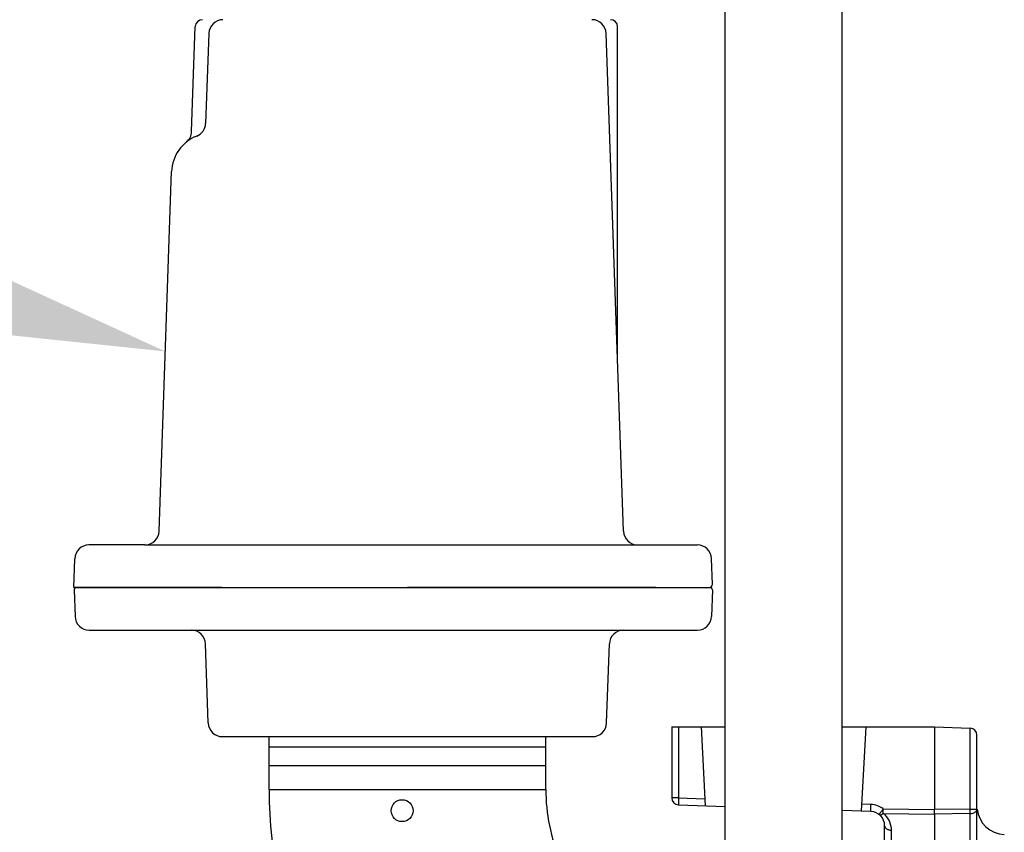
# Model space of a CAD drawing. Extents: x 0 to 170, y 0 to 220.
# Drawn here: x 74 to 83, y 74 to 81 of the extents above; entities that cross this region are included whole.
import ezdxf
from ezdxf import colors
from ezdxf.entities.mleader import LeaderData, LeaderLine
from ezdxf.math import Vec2, Vec3

# ---------------------------------------------------------------- set-up
doc = ezdxf.new("R2010")
doc.units = 0
doc.header["$LTSCALE"] = 9
doc.header["$MEASUREMENT"] = 0
doc.layers.add('DIM', color=1, linetype='CONTINUOUS')
doc.layers.add('OBJECT', color=7, linetype='CONTINUOUS')
doc.styles.add('ROMANS', font='ROMANS.shx', dxfattribs={"width": 0.85, "height": 2.25})

msp = doc.modelspace()

# ---------------------------------------------------------------- linework, layer by layer
at = {"layer": 'OBJECT', "color": 3}
for p, q in [((80.56158982, 71.78381469), (80.56158982, 128.78381469)), ((81.59158982, 71.78381469), (81.59158982, 128.78381469)), ((75.86319371, 80.40048828), (75.8954851, 81.32519247)), ((76.01408982, 81.26487369), (75.98642144, 80.47255494)), ((79.66717286, 76.88114881), (79.51408982, 81.26487369)), ((79.61463937, 78.38551125), (79.61463937, 81.32376771)), ((75.57658982, 76.88114881), (75.68716913, 80.04772607)), ((75.45166596, 76.76051125), (74.95931202, 76.76051125)), ((75.45166596, 76.76051125), (79.79209671, 76.76051125)), ((79.79209671, 76.76051125), (79.95208982, 76.76051125)), ((79.95208982, 76.76051125), (80.20208982, 76.76051125)), ((80.20208982, 76.76051125), (80.31778343, 76.76051125)), ((74.82550563, 76.38551125), (74.83438816, 76.63987369)), ((80.45050563, 76.41655823), (80.44270728, 76.63987369)), ((76.13054003, 76.38551125), (74.82550563, 76.38551125)), ((74.82840249, 76.36481331), (74.83656221, 76.13114945)), ((74.84839025, 76.38551125), (75.57659528, 76.38551125)), ((75.57659528, 76.38551125), (76.32659341, 76.38551125)), ((75.68872306, 76.38551125), (77.76408982, 76.38551125)), ((76.32659341, 76.38551125), (76.60759271, 76.38551125)), ((76.60759271, 76.38551125), (78.92058692, 76.38551125)), ((79.55503962, 76.38551125), (77.76408982, 76.38551125)), ((78.92058692, 76.38551125), (79.20158622, 76.38551125)), ((79.20158622, 76.38551125), (79.57658528, 76.38551125)), ((79.55338147, 76.38551125), (79.56096482, 76.38551125)), ((79.95208982, 76.38551125), (79.55503962, 76.38551125)), ((79.57658528, 76.38551125), (79.93658982, 76.38551125)), ((79.93658982, 76.38551125), (80.21758982, 76.38551125)), ((79.95208982, 76.38551125), (80.20208982, 76.38551125)), ((80.20208982, 76.38551125), (80.42052391, 76.38551125)), ((80.21758982, 76.38551125), (80.42979, 76.38551125)), ((80.44977777, 76.36481331), (80.44161805, 76.13114945)), ((74.96148575, 76.01051219), (79.93658982, 76.01051219)), ((79.93658982, 76.01051219), (80.21758982, 76.01051219)), ((80.21758982, 76.01051219), (80.3166945, 76.01051219)), ((76.00988144, 75.19340179), (75.98556007, 75.88987493)), ((79.51829819, 75.19340179), (79.54261956, 75.88987493)), ((80.09221482, 75.15881469), (80.09221482, 74.53464668)), ((80.09221482, 75.15881469), (80.56158982, 75.15881469)), ((80.1525336, 75.15881469), (80.1525336, 74.53464668)), ((80.34978398, 75.15881469), (80.38619636, 74.46402507)), ((81.59158982, 75.15881469), (82.40471482, 75.15881469)), ((81.76446088, 74.41589501), (81.80339565, 75.15881469)), ((82.40471482, 75.15881469), (82.71939603, 75.14782578)), ((82.40471482, 75.15881469), (82.40471482, 74.43072515)), ((82.71939603, 74.43457985), (82.71939603, 75.14782578)), ((76.13480499, 75.07276453), (76.54276337, 75.07276453)), ((76.54276337, 75.07276453), (78.98541626, 75.07276453)), ((76.54533982, 74.81881469), (76.54533982, 75.07276453)), ((78.98283982, 74.81881469), (78.98283982, 75.07276453)), ((78.98541626, 75.07276453), (79.39337465, 75.07276453)), ((82.77971482, 73.17229524), (82.77971482, 75.08536385)), ((76.54533982, 74.98185053), (78.98283982, 74.98185053)), ((76.54533982, 74.60781469), (76.54533982, 74.81881469)), ((76.54533982, 74.60781469), (76.54533982, 74.81881469)), ((76.54533982, 74.81881469), (78.98283982, 74.81881469)), ((76.54533982, 74.81881469), (78.98283982, 74.81881469)), ((78.98283982, 74.60781469), (78.98283982, 74.81881469)), ((78.98283982, 74.60781469), (78.98283982, 74.81881469)), ((76.54533982, 74.60781469), (78.98283982, 74.60781469)), ((80.1525336, 74.53464668), (80.09221482, 74.53464668)), ((80.1525336, 74.53464668), (80.38291687, 74.52660152)), ((80.1525336, 74.47218475), (80.56158982, 74.45790019)), ((81.84657725, 74.41302744), (81.59158982, 74.4219318)), ((81.84657725, 74.47548937), (81.76772839, 74.47824283)), ((81.95498397, 74.43623415), (82.40471482, 74.43072515)), ((81.95498397, 74.39721449), (81.95498397, 74.43623415)), ((82.71939603, 74.43457985), (82.40471482, 74.43072515)), ((82.40471482, 74.39170549), (82.40471482, 74.43072515)), ((82.71939603, 74.43457985), (82.77971482, 74.43457985)), ((82.71939603, 74.39556019), (82.71939603, 74.43457985)), ((81.95498397, 74.39721449), (82.40471482, 74.39170549)), ((82.71939603, 74.39556019), (82.40471482, 74.39170549)), ((82.40471482, 74.39170549), (82.40471482, 73.17592388)), ((82.71939603, 73.17977858), (82.71939603, 74.39556019)), ((81.96721482, 72.17194807), (81.96721482, 74.28810359)), ((82.0275336, 73.18054418), (82.0275336, 74.24908393))]:
    msp.add_line(p, q, dxfattribs=at)
msp.add_circle((77.71686675, 74.42112587), 0.09621711, dxfattribs=at)
for centre, radius, start, end in [((75.95794702, 81.32301125), 0.0625, 90, 178), ((76.13901367, 81.26051125), 0.125, 90, 178), ((79.38916596, 81.26051125), 0.125, 2, 90), ((79.55263937, 81.32376771), 0.062, 0, 90), ((75.73826986, 80.40485071), 0.125, 308.962583872, 358), ((75.86149758, 80.47691738), 0.125, 291.677753701, 358), ((76.03695592, 80.03551125), 0.35, 111.677753701, 178), ((75.45166596, 76.88551125), 0.125, 270, 358), ((79.79209671, 76.88551125), 0.125, 182, 270), ((74.95931202, 76.63551125), 0.125, 90, 178), ((80.31778343, 76.63551125), 0.125, 2, 90), ((80.42052391, 76.41551125), 0.03, 270, 2), ((74.84839025, 76.3655113), 0.01999995, 90, 182), ((80.42979, 76.3655113), 0.01999995, 358, 90), ((74.96148575, 76.13551187), 0.12499969, 182, 270), ((80.3166945, 76.13551187), 0.12499969, 270, 358), ((75.86063653, 75.8855125), 0.12499969, 2, 90), ((79.66754311, 75.8855125), 0.12499969, 90, 178), ((76.13480499, 75.19776422), 0.12499969, 182, 270), ((79.39337465, 75.19776422), 0.12499969, 270, 358), ((82.71721482, 75.08536385), 0.0625, 0, 88), ((80.58808982, 74.60781469), 4.04275, 180, 228.501074021), ((80.58808982, 74.60781469), 1.60525, 180, 202.815958456), ((80.15471482, 74.53464668), 0.0625, 180, 268), ((81.84003245, 74.28809945), 0.18750345, 52.188779501, 87.999693684), ((81.84221482, 74.28810359), 0.125, 0, 88), ((83.02971482, 74.46203795), 0.2499977, 186.258541196, 267.999963134), ((81.84005354, 74.2490937), 0.18748103, 359.997014218, 52.191266059)]:
    msp.add_arc(centre, radius, start, end, dxfattribs=at)
for points, start_tangent, end_tangent in [([(80.1525336, 74.53464668), (80.15215116, 74.52248029), (80.1518662, 74.51075751), (80.15169109, 74.49996657), (80.15164686, 74.49504701), (80.15163213, 74.49050707), (80.15164689, 74.48638941), (80.15169113, 74.4827365), (80.15176453, 74.47958463), (80.15186627, 74.4769609), (80.15199554, 74.47489165), (80.15215118, 74.47339888), (80.15233123, 74.47249353), (80.15242975, 74.472264), (80.1525336, 74.47218475)], (-0.0348570434, -0.9993923086), (0.9993908269, -0.0348994995)), ([(81.84657725, 74.41302744), (81.84647363, 74.41310698), (81.84637528, 74.41333723), (81.84619541, 74.41424416), (81.84603963, 74.41573685), (81.84590995, 74.41780389), (81.8458081, 74.42043016), (81.84573481, 74.42358562), (81.84569051, 74.42723649), (81.84567564, 74.43134899), (81.84569051, 74.43588723), (81.84573481, 74.44080679), (81.84590995, 74.45160378), (81.84619541, 74.4633381), (81.84657725, 74.47548937)], (-0.999390827, 0.0348994971), (0.0348570407, 0.9993923087)), ([(81.9188484, 74.38685729), (81.91868217, 74.38707984), (81.91867258, 74.38736682), (81.91880657, 74.38772667), (81.91907107, 74.38816784), (81.91945301, 74.38869877), (81.91993932, 74.38932792), (81.92051694, 74.39006371), (81.92117279, 74.39091461), (81.92268511, 74.39297686), (81.92446253, 74.39548913), (81.92650945, 74.39840725), (81.92883029, 74.40168706), (81.93142546, 74.40528501), (81.93427949, 74.40915992), (81.94068626, 74.41757847), (81.94779919, 74.42665317), (81.95498397, 74.43623415)], (-0.7900296313, 0.6130686599), (0.580157683, 0.8145041822)), ([(82.71939603, 74.39556019), (82.74263819, 74.39891226), (82.75306383, 74.40259735), (82.76217151, 74.40745907), (82.76963151, 74.41331476), (82.77516317, 74.41995224), (82.77856515, 74.427136), (82.77971482, 74.43457985)], (0.9997621415, 0.0218096406), (0, 1)), ([(81.9188484, 74.38685729), (81.92168907, 74.38531135), (81.92527659, 74.38448143), (81.92938817, 74.38450818), (81.93388964, 74.38544765), (81.93878409, 74.38722474), (81.94407096, 74.38976086), (81.94956978, 74.39306754), (81.95498397, 74.39721449)], (0.7900296295, -0.6130686621), (0.7541818534, 0.6566656166)), ([(81.96721482, 74.28810359), (81.9683664, 74.28066847), (81.97176583, 74.27347766), (81.97730259, 74.2668364), (81.98475608, 74.26098173), (81.99386229, 74.25612409), (82.00429378, 74.25243563), (82.01567904, 74.25006236), (82.0275336, 74.24908393)], (0, -1), (0.9997621421, -0.0218096111))]:
    msp.add_spline(points, degree=3, dxfattribs=dict(at, start_tangent=start_tangent, end_tangent=end_tangent))

# ---------------------------------------------------------------- leaders
at = {"layer": 'DIM'}
ml = msp.add_multileader_mtext('Standard', dxfattribs=at)
ml.set_content('CHECK VALVE', color=256, style='ROMANS')
ml.set_leader_properties()
ml.build(insert=Vec2(0, 0))
ml.multileader.update_dxf_attribs({"dogleg_length": 0.1, "arrow_head_size": 2.16, "scale": 18})
ctx = ml.context
ctx.base_point, ctx.scale, ctx.char_height, ctx.arrow_head_size, ctx.landing_gap_size, ctx.plane_origin = Vec3(39.53694698, 84.45097609), 18, 1.25, 2.16, 0.9, Vec3(71.64687947, 78.46443736)
ctx.text_align_type = 2
notes = []
notes.append((ctx, [(0, (1, 1, 0), (53.76194698, 84.45097609), (-1, 0), 1.8, [(0, [(75.63187947, 78.46443744)], 0, [])])]))
ctx.mtext.insert, ctx.mtext.alignment, ctx.mtext.line_spacing_factor, ctx.mtext.flow_direction = Vec3(51.06194698, 85.07597609), 3, 0.96, 5
ml = msp.add_multileader_mtext('Standard', dxfattribs=at)
ml.set_content('Z-RAIL BASE ELBOW', color=256, style='ROMANS')
ml.set_leader_properties()
ml.build(insert=Vec2(0, 0))
ml.multileader.update_dxf_attribs({"dogleg_length": 0.1, "arrow_head_size": 2.16, "scale": 18})
ctx = ml.context
ctx.base_point, ctx.scale, ctx.char_height, ctx.arrow_head_size, ctx.landing_gap_size, ctx.plane_origin = Vec3(33.56670888, 77.47271605), 18, 1.25, 2.16, 0.9, Vec3(73.96658766, 71.48617731)
ctx.text_align_type = 2
notes.append((ctx, [(0, (1, 1, 0), (53.76194698, 77.47271605), (-1, 0), 1.8, [(0, [(77.95158974, 71.48617731)], 0, [])])]))
ctx.mtext.insert, ctx.mtext.alignment, ctx.mtext.line_spacing_factor, ctx.mtext.flow_direction = Vec3(51.06194698, 78.09771605), 3, 0.96, 5
for ctx, leaders in notes:
    for number, flags, end, landing, length, lines in leaders:
        leader = LeaderData()
        leader.index, (leader.has_last_leader_line, leader.has_dogleg_vector, leader.attachment_direction) = number, flags
        leader.last_leader_point, leader.dogleg_vector, leader.dogleg_length = Vec3(end), Vec3(landing), length
        for number, points, colour, breaks in lines:
            line = LeaderLine()
            line.index, line.vertices, line.color, line.breaks = number, Vec3.list(points), colors.encode_raw_color(colour), breaks
            leader.lines.append(line)
        ctx.leaders.append(leader)

doc.saveas('drawing.dxf')
